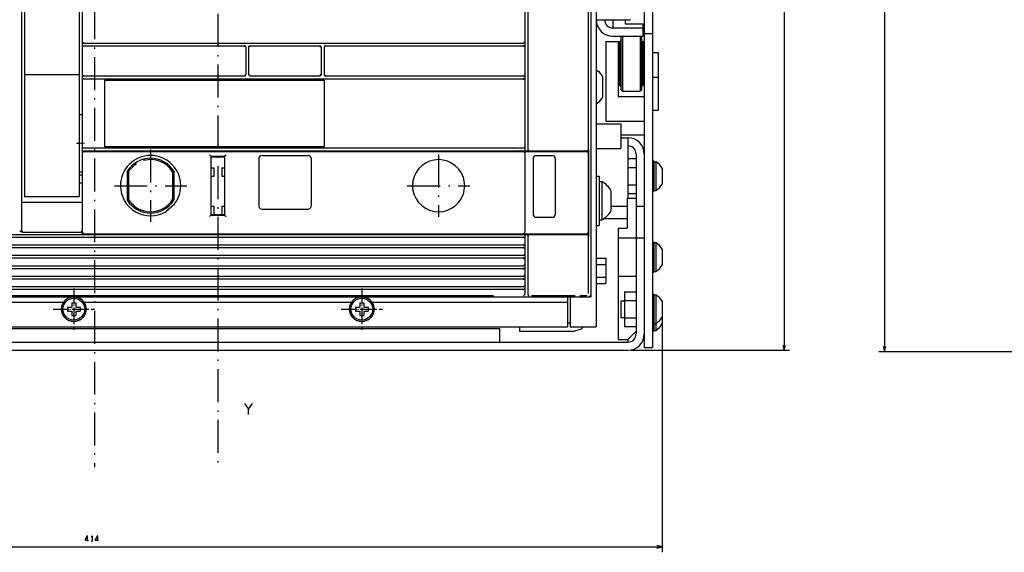
# Model space of a CAD drawing. Extents: x -1056 to 840, y -326 to 965.
# Drawn here: x -707 to -348, y 365 to 559 of the extents above; entities that cross this region are included whole.
import ezdxf

# ---------------------------------------------------------------- set-up
doc = ezdxf.new("R2010")
doc.units = 0
doc.linetypes.add('DASHDOT', pattern=[18.5, 12, -3, 0.5, -3])
doc.layers.get('0').update_dxf_attribs({"linetype": 'CONTINUOUS'})

msp = doc.modelspace()

# ---------------------------------------------------------------- linework, layer by layer
at = {"color": 7, "linetype": 'DASHDOT'}
for p, q in [((-680.21, 933.96), (-680.21, 396.01)), ((-635.21, 931.22), (-635.21, 396.02))]:
    msp.add_line(p, q, dxfattribs=at)
at = {"color": 7}
for p, q in [((-392.15, 903.1), (-392.15, 438.1)), ((-428.72, 899.6), (-428.72, 438.6)), ((-497.21, 824.6), (-497.21, 447.1)), ((-474.71, 547.1), (-474.71, 526.1)), ((-735.74, 458.56), (-679.87, 458.58)), ((-735.74, 458.56), (-679.87, 458.58)), ((-679.87, 458.58), (-635.21, 458.58)), ((-679.87, 458.58), (-635.21, 458.58)), ((-635.21, 458.58), (-590.56, 458.58)), ((-635.21, 458.58), (-590.56, 458.58)), ((-590.56, 458.58), (-534.68, 458.56)), ((-590.56, 458.58), (-534.68, 458.56)), ((-473.21, 449.7), (-473.21, 364.98)), ((-484.71, 438.6), (-426.72, 438.6)), ((-149.65, 438.1), (-394.15, 438.1)), ((-887.21, 366.98), (-473.21, 366.98))]:
    msp.add_line(p, q, dxfattribs=at)
at = {"color": 211}
for p, q in [((-479.71, 900.1), (-479.71, 439.6)), ((-476.71, 900.1), (-476.71, 439.6))]:
    msp.add_line(p, q, dxfattribs=at)
at = {"color": 9}
for p, q in [((-499.21, 818.1), (-499.21, 458.1)), ((-762.71, 447.1), (-507.71, 447.1)), ((-696.71, 447.1), (-573.72, 447.1)), ((-558.71, 447.1), (-507.71, 447.1))]:
    msp.add_line(p, q, dxfattribs=at)
at = {"color": 134}
for p, q in [((-499.21, 817.3), (-499.21, 458.9)), ((-684.22, 511.35), (-523.69, 511.35)), ((-500.1, 511.85), (-500.1, 480.35)), ((-706.21, 492.6), (-685.21, 492.6)), ((-706.36, 481.6), (-685.21, 481.6)), ((-684.71, 480.85), (-523.69, 480.85)), ((-762.71, 458.1), (-507.71, 458.1)), ((-762.71, 456.1), (-691.45, 456.1)), ((-683.97, 456.1), (-586.45, 456.1)), ((-578.97, 456.1), (-507.71, 456.1)), ((-762.71, 447.1), (-507.71, 447.1))]:
    msp.add_line(p, q, dxfattribs=at)
at = {"color": 3}
for p, q in [((-500.21, 735.38), (-500.21, 511.98)), ((-487.71, 553.1), (-487.71, 533.1)), ((-623.46, 549.6), (-597.96, 549.6)), ((-623.46, 538.6), (-597.96, 538.6)), ((-500.21, 480.35), (-500.21, 459.33))]:
    msp.add_line(p, q, dxfattribs=at)
at = {"color": 2}
for p, q in [((-522.21, 718.33), (-522.21, 511.85)), ((-706.71, 667.1), (-706.71, 482.1)), ((-523.21, 610.1), (-523.21, 551.1)), ((-684.21, 550.6), (-523.71, 550.6)), ((-684.21, 549.6), (-625.46, 549.6)), ((-595.96, 549.6), (-523.71, 549.6)), ((-684.21, 538.6), (-625.46, 538.6)), ((-595.96, 538.6), (-523.71, 538.6)), ((-676.46, 537.1), (-596.46, 537.1)), ((-676.45, 537.6), (-596.47, 537.6)), ((-596.47, 537.6), (-523.71, 537.6)), ((-523.21, 537.1), (-523.21, 512.8)), ((-684.71, 510.6), (-684.71, 482.1)), ((-684.21, 511.1), (-523.71, 511.1)), ((-676.46, 512.85), (-596.46, 512.85)), ((-676.45, 512.35), (-596.47, 512.35)), ((-596.47, 512.35), (-523.71, 512.35)), ((-523.71, 511.1), (-503.21, 511.1)), ((-523.21, 510.6), (-523.21, 481.6)), ((-500.21, 510.6), (-500.21, 481.6)), ((-482.71, 510.1), (-482.71, 444.6)), ((-637.71, 509.35), (-637.71, 487.85)), ((-632.71, 509.35), (-632.71, 487.85)), ((-520.21, 508.6), (-520.21, 488.1)), ((-512.21, 508.6), (-512.21, 488.1)), ((-684.21, 481.1), (-523.71, 481.1)), ((-523.71, 481.1), (-503.21, 481.1)), ((-746.71, 480.85), (-684.71, 480.85)), ((-746.71, 479.85), (-523.71, 479.85)), ((-522.21, 480.35), (-522.21, 459.34)), ((-746.71, 477.05), (-523.71, 477.05)), ((-746.71, 476.05), (-523.71, 476.05)), ((-746.71, 473.25), (-523.71, 473.25)), ((-746.71, 472.25), (-523.71, 472.25)), ((-746.71, 469.45), (-523.71, 469.45)), ((-746.71, 468.45), (-523.71, 468.45)), ((-746.71, 465.65), (-523.71, 465.65)), ((-746.71, 464.65), (-523.71, 464.65)), ((-746.71, 461.85), (-523.71, 461.85)), ((-746.71, 460.85), (-523.71, 460.85)), ((-737.96, 446.6), (-532.47, 446.6)), ((-874.71, 441.6), (-485.71, 441.6)), ((-874.71, 438.6), (-485.71, 438.6))]:
    msp.add_line(p, q, dxfattribs=at)
at = {"color": 230}
for p, q in [((-705.71, 668.1), (-705.71, 539.1)), ((-685.71, 668.1), (-685.71, 539.1)), ((-705.71, 539.1), (-685.71, 539.1)), ((-705.71, 539.1), (-705.71, 511.53)), ((-685.71, 539.1), (-685.71, 511.53)), ((-705.71, 494.63), (-685.71, 494.63)), ((-489.21, 483.1), (-489.21, 442.6))]:
    msp.add_line(p, q, dxfattribs=at)
at = {"color": 150}
for p, q in [((-684.71, 610.1), (-684.71, 551.1)), ((-684.71, 537.1), (-684.71, 512.85)), ((-485.71, 516.1), (-485.71, 494.1))]:
    msp.add_line(p, q, dxfattribs=at)
at = {"color": 2, "ltscale": 0.3125}
msp.add_line((-497.21, 559.1), (-484.71, 559.1), dxfattribs=at)
at = {"color": 2, "ltscale": 0.075}
for p, q in [((-491.21, 559.1), (-491.21, 556.1)), ((-482.71, 479.6), (-479.71, 479.6))]:
    msp.add_line(p, q, dxfattribs=at)
at = {"color": 211, "ltscale": 0.037463}
msp.add_line((-486.71, 559.1), (-486.71, 557.6), dxfattribs=at)
at = {"color": 211, "ltscale": 0.175}
msp.add_line((-486.71, 557.6), (-479.71, 557.6), dxfattribs=at)
at = {"color": 2, "ltscale": 0.112537}
msp.add_line((-480.21, 557.6), (-480.21, 553.1), dxfattribs=at)
at = {"color": 2, "ltscale": 0.275}
msp.add_line((-491.21, 556.1), (-480.21, 556.1), dxfattribs=at)
at = {"color": 2, "ltscale": 0.0875}
msp.add_line((-491.21, 553.1), (-487.71, 553.1), dxfattribs=at)
at = {"color": 3, "ltscale": 0.275}
msp.add_line((-491.21, 553.1), (-480.21, 553.1), dxfattribs=at)
at = {"color": 3, "ltscale": 0.017678}
for p, q in [((-487.71, 553.1), (-488.21, 552.6)), ((-487.71, 553.1), (-488.21, 552.6)), ((-487.71, 553.1), (-488.21, 552.6)), ((-481.21, 553.1), (-480.71, 552.6)), ((-488.21, 533.6), (-487.71, 533.1))]:
    msp.add_line(p, q, dxfattribs=at)
at = {"color": 3, "ltscale": 0.012236}
for p, q in [((-487.71, 553.1), (-487.71, 552.61)), ((-487.71, 553.1), (-487.71, 552.61)), ((-481.21, 553.1), (-481.21, 552.61)), ((-481.21, 533.59), (-481.21, 533.1))]:
    msp.add_line(p, q, dxfattribs=at)
at = {"color": 211, "ltscale": 0.075}
for p, q in [((-479.71, 554.1), (-476.71, 554.1)), ((-479.71, 439.6), (-476.71, 439.6))]:
    msp.add_line(p, q, dxfattribs=at)
at = {"color": 150, "ltscale": 0.05}
for p, q in [((-684.71, 551.1), (-684.71, 549.1)), ((-684.71, 539.1), (-684.71, 537.1))]:
    msp.add_line(p, q, dxfattribs=at)
at = {"color": 150, "ltscale": 0.007171}
for p, q in [((-684.71, 551.1), (-684.57, 550.85)), ((-684.71, 539.1), (-684.57, 538.85))]:
    msp.add_line(p, q, dxfattribs=at)
at = {"color": 150, "ltscale": 0.007172}
for p, q in [((-684.57, 549.35), (-684.71, 549.1)), ((-684.57, 537.35), (-684.71, 537.1))]:
    msp.add_line(p, q, dxfattribs=at)
at = {"color": 150, "ltscale": 0.00893}
for p, q in [((-684.57, 550.85), (-684.22, 550.77)), ((-684.57, 538.85), (-684.22, 538.77))]:
    msp.add_line(p, q, dxfattribs=at)
at = {"color": 150, "ltscale": 0.009304}
for p, q in [((-684.22, 549.48), (-684.57, 549.35)), ((-684.22, 537.48), (-684.57, 537.35))]:
    msp.add_line(p, q, dxfattribs=at)
at = {"color": 134, "ltscale": 6.7e-05}
for p, q in [((-684.22, 550.6), (-684.21, 550.6)), ((-684.22, 538.6), (-684.21, 538.6))]:
    msp.add_line(p, q, dxfattribs=at)
at = {"color": 134, "ltscale": 0.000134}
for p, q in [((-684.22, 549.6), (-684.21, 549.6)), ((-684.22, 537.6), (-684.21, 537.6))]:
    msp.add_line(p, q, dxfattribs=at)
at = {"color": 3, "ltscale": 0.009375}
msp.add_line((-625.46, 549.48), (-625.11, 549.35), dxfattribs=at)
at = {"color": 3, "ltscale": 0.007228}
for p, q in [((-625.11, 549.35), (-624.96, 549.1)), ((-624.96, 539.1), (-625.11, 538.85))]:
    msp.add_line(p, q, dxfattribs=at)
at = {"color": 3, "ltscale": 0.006287}
msp.add_line((-623.46, 549.36), (-623.71, 549.35), dxfattribs=at)
at = {"color": 3, "ltscale": 0.001471}
msp.add_line((-623.71, 549.35), (-623.67, 549.31), dxfattribs=at)
at = {"color": 3, "ltscale": 0.005349}
for p, q in [((-623.46, 549.36), (-623.67, 549.31)), ((-623.67, 538.89), (-623.46, 538.85))]:
    msp.add_line(p, q, dxfattribs=at)
at = {"color": 3, "ltscale": 0.00537}
msp.add_line((-597.96, 549.36), (-597.75, 549.31), dxfattribs=at)
at = {"color": 3, "ltscale": 0.006149}
msp.add_line((-597.96, 549.36), (-597.71, 549.35), dxfattribs=at)
at = {"color": 3, "ltscale": 0.005343}
msp.add_line((-597.75, 549.31), (-597.7, 549.1), dxfattribs=at)
at = {"color": 3, "ltscale": 0.006254}
for p, q in [((-597.71, 549.35), (-597.7, 549.1)), ((-597.7, 539.1), (-597.71, 538.85))]:
    msp.add_line(p, q, dxfattribs=at)
at = {"color": 3, "ltscale": 0.007304}
msp.add_line((-596.31, 549.35), (-596.46, 549.1), dxfattribs=at)
at = {"color": 3, "ltscale": 0.009462}
msp.add_line((-595.96, 549.48), (-596.31, 549.35), dxfattribs=at)
at = {"color": 134, "ltscale": 0.000307}
for p, q in [((-523.71, 550.6), (-523.7, 550.6)), ((-523.71, 549.6), (-523.7, 549.6)), ((-523.71, 538.6), (-523.7, 538.6)), ((-523.71, 537.6), (-523.7, 537.6)), ((-523.71, 479.85), (-523.7, 479.85)), ((-523.71, 476.05), (-523.7, 476.05)), ((-523.71, 472.25), (-523.7, 472.25)), ((-523.71, 468.45), (-523.7, 468.45)), ((-523.71, 464.65), (-523.7, 464.65)), ((-523.71, 460.85), (-523.7, 460.85))]:
    msp.add_line(p, q, dxfattribs=at)
at = {"color": 2, "ltscale": 0.009193}
for p, q in [((-523.7, 549.48), (-523.35, 549.35)), ((-523.7, 537.48), (-523.35, 537.35)), ((-523.7, 479.73), (-523.35, 479.6)), ((-523.7, 475.93), (-523.35, 475.8)), ((-523.7, 472.13), (-523.35, 472)), ((-523.7, 468.33), (-523.35, 468.2)), ((-523.7, 464.53), (-523.35, 464.4)), ((-523.7, 460.73), (-523.35, 460.6))]:
    msp.add_line(p, q, dxfattribs=at)
at = {"color": 2, "ltscale": 0.008776}
for p, q in [((-523.35, 550.86), (-523.69, 550.77)), ((-523.35, 538.86), (-523.69, 538.77)), ((-523.35, 477.31), (-523.69, 477.22)), ((-523.35, 473.51), (-523.69, 473.42)), ((-523.35, 469.71), (-523.69, 469.62)), ((-523.35, 462.11), (-523.69, 462.02))]:
    msp.add_line(p, q, dxfattribs=at)
at = {"color": 2, "ltscale": 0.007079}
for p, q in [((-523.21, 551.1), (-523.35, 550.86)), ((-523.35, 549.35), (-523.21, 549.1)), ((-523.21, 539.1), (-523.35, 538.86)), ((-523.35, 537.35), (-523.21, 537.1)), ((-523.21, 477.55), (-523.35, 477.31)), ((-523.35, 475.8), (-523.21, 475.55)), ((-523.21, 473.75), (-523.35, 473.51)), ((-523.35, 472), (-523.21, 471.75)), ((-523.35, 468.2), (-523.21, 467.95)), ((-523.21, 462.35), (-523.35, 462.11))]:
    msp.add_line(p, q, dxfattribs=at)
at = {"color": 7, "ltscale": 0.05}
for p, q in [((-523.21, 551.1), (-523.21, 549.1)), ((-476.71, 547.1), (-474.71, 547.1)), ((-523.21, 539.1), (-523.21, 537.1)), ((-476.71, 538.1), (-474.71, 538.1)), ((-476.71, 526.1), (-474.71, 526.1)), ((-523.21, 477.55), (-523.21, 475.55)), ((-523.21, 473.75), (-523.21, 471.75)), ((-523.21, 469.95), (-523.21, 467.95)), ((-523.21, 466.15), (-523.21, 464.15)), ((-523.21, 462.35), (-523.21, 460.35)), ((-429.24, 440.53), (-428.72, 438.6)), ((-428.72, 438.6), (-428.2, 440.53)), ((-392.67, 440.03), (-392.15, 438.1)), ((-392.15, 438.1), (-391.64, 440.03)), ((-473.21, 366.98), (-475.14, 367.5)), ((-475.14, 366.46), (-473.21, 366.98))]:
    msp.add_line(p, q, dxfattribs=at)
at = {"color": 52}
for p, q in [((-493.71, 551.1), (-493.71, 522.1)), ((-489.21, 551.1), (-489.21, 531.1))]:
    msp.add_line(p, q, dxfattribs=at)
at = {"color": 52, "ltscale": 0.125}
msp.add_line((-493.71, 551.1), (-488.71, 551.1), dxfattribs=at)
at = {"color": 3, "ltscale": 0.400002}
msp.add_line((-488.71, 551.1), (-488.71, 535.1), dxfattribs=at)
at = {"color": 3, "ltscale": 0.475}
msp.add_line((-488.21, 552.6), (-488.21, 533.6), dxfattribs=at)
at = {"color": 3, "ltscale": 0.013626}
msp.add_line((-488.21, 552.13), (-488.21, 551.59), dxfattribs=at)
msp.add_line((-488.21, 552.13), (-488.21, 551.59), dxfattribs=at)
at = {"color": 3, "ltscale": 0.035509}
for p, q in [((-487.71, 552.61), (-487.71, 551.19)), ((-487.71, 552.61), (-487.71, 551.19)), ((-481.21, 552.61), (-481.21, 551.19)), ((-481.21, 552.61), (-481.21, 551.19)), ((-481.21, 552.61), (-481.21, 551.19))]:
    msp.add_line(p, q, dxfattribs=at)
at = {"color": 3, "ltscale": 0.002255}
for p, q in [((-487.71, 551.19), (-487.71, 551.1)), ((-487.71, 551.19), (-487.71, 551.1)), ((-481.21, 551.19), (-481.21, 551.1)), ((-481.21, 551.19), (-481.21, 551.1))]:
    msp.add_line(p, q, dxfattribs=at)
at = {"color": 3, "ltscale": 0.055309}
for p, q in [((-481.21, 551.19), (-481.21, 548.98)), ((-481.21, 537.22), (-481.21, 535.01))]:
    msp.add_line(p, q, dxfattribs=at)
at = {"color": 3, "ltscale": 0.474998}
msp.add_line((-480.71, 552.6), (-480.71, 533.6), dxfattribs=at)
at = {"color": 52, "ltscale": 0.0125}
for p, q in [((-480.21, 551.1), (-479.71, 551.1)), ((-489.21, 548.19), (-488.71, 548.19)), ((-480.21, 548.19), (-479.71, 548.19))]:
    msp.add_line(p, q, dxfattribs=at)
at = {"color": 3, "ltscale": 0.4}
msp.add_line((-480.21, 551.1), (-480.21, 535.1), dxfattribs=at)
at = {"color": 150, "ltscale": 0.25}
msp.add_line((-684.71, 549.1), (-684.71, 539.1), dxfattribs=at)
at = {"color": 3, "ltscale": 0.25}
for p, q in [((-624.96, 549.1), (-624.96, 539.1)), ((-597.46, 549.1), (-597.46, 539.1)), ((-596.46, 549.1), (-596.46, 539.1))]:
    msp.add_line(p, q, dxfattribs=at)
at = {"color": 3, "ltscale": 0.250002}
msp.add_line((-623.96, 549.1), (-623.96, 539.1), dxfattribs=at)
at = {"color": 2, "ltscale": 0.25}
for p, q in [((-523.21, 549.1), (-523.21, 539.1)), ((-488.91, 548.1), (-488.91, 538.1)), ((-479.91, 548.1), (-479.91, 538.1))]:
    msp.add_line(p, q, dxfattribs=at)
at = {"color": 2, "ltscale": 0.0075}
for p, q in [((-488.91, 547.1), (-489.21, 547.1)), ((-480.21, 548.1), (-479.91, 548.1)), ((-489.21, 539.1), (-488.91, 539.1)), ((-480.21, 538.1), (-479.91, 538.1)), ((-522.21, 459.34), (-522.21, 459.04))]:
    msp.add_line(p, q, dxfattribs=at)
at = {"color": 2, "ltscale": 0.005}
for p, q in [((-488.91, 548.1), (-488.71, 548.1)), ((-479.91, 547.1), (-479.71, 547.1)), ((-479.91, 539.1), (-479.71, 539.1)), ((-488.91, 538.1), (-488.71, 538.1))]:
    msp.add_line(p, q, dxfattribs=at)
at = {"color": 3, "ltscale": 0.069691}
for p, q in [((-481.21, 548.98), (-481.21, 546.19)), ((-481.21, 540.01), (-481.21, 537.22))]:
    msp.add_line(p, q, dxfattribs=at)
at = {"color": 3, "ltscale": 0.077255}
msp.add_line((-481.21, 546.19), (-481.21, 543.1), dxfattribs=at)
at = {"color": 3, "ltscale": 0.077254}
msp.add_line((-481.21, 543.1), (-481.21, 540.01), dxfattribs=at)
at = {"color": 3, "ltscale": 0.009029}
msp.add_line((-625.11, 538.85), (-625.46, 538.77), dxfattribs=at)
at = {"color": 3, "ltscale": 0.001472}
msp.add_line((-623.67, 538.89), (-623.71, 538.85), dxfattribs=at)
at = {"color": 3, "ltscale": 0.006286}
msp.add_line((-623.71, 538.85), (-623.46, 538.85), dxfattribs=at)
at = {"color": 3, "ltscale": 0.005371}
msp.add_line((-597.75, 538.89), (-597.96, 538.85), dxfattribs=at)
at = {"color": 3, "ltscale": 0.006148}
msp.add_line((-597.71, 538.85), (-597.96, 538.85), dxfattribs=at)
at = {"color": 3, "ltscale": 0.005342}
msp.add_line((-597.7, 539.1), (-597.75, 538.89), dxfattribs=at)
at = {"color": 3, "ltscale": 0.007303}
msp.add_line((-596.46, 539.1), (-596.31, 538.85), dxfattribs=at)
at = {"color": 3, "ltscale": 0.009152}
msp.add_line((-596.31, 538.85), (-595.96, 538.77), dxfattribs=at)
at = {"color": 1, "ltscale": 0.027943}
msp.add_line((-497.21, 540.86), (-496.31, 540.2), dxfattribs=at)
at = {"color": 1, "ltscale": 0.059026}
msp.add_line((-496.31, 540.2), (-494.91, 538.3), dxfattribs=at)
at = {"color": 2, "ltscale": 0.193977}
msp.add_line((-684.21, 537.6), (-676.45, 537.6), dxfattribs=at)
at = {"color": 132}
for p, q in [((-676.46, 537.1), (-676.46, 512.85)), ((-596.46, 537.1), (-596.46, 512.85))]:
    msp.add_line(p, q, dxfattribs=at)
at = {"color": 1, "ltscale": 0.184824}
for p, q in [((-494.91, 538.3), (-494.91, 530.9)), ((-491.91, 496.8), (-491.91, 489.4))]:
    msp.add_line(p, q, dxfattribs=at)
at = {"color": 3, "ltscale": 0.03551}
msp.add_line((-481.21, 535.01), (-481.21, 533.59), dxfattribs=at)
at = {"color": 3, "ltscale": 0.1625}
msp.add_line((-487.71, 533.1), (-481.21, 533.1), dxfattribs=at)
at = {"color": 3, "ltscale": 0.017679}
msp.add_line((-480.71, 533.6), (-481.21, 533.1), dxfattribs=at)
at = {"color": 1, "ltscale": 0.027944}
msp.add_line((-496.31, 529), (-497.21, 528.34), dxfattribs=at)
at = {"color": 1, "ltscale": 0.059027}
msp.add_line((-494.91, 530.9), (-496.31, 529), dxfattribs=at)
at = {"color": 52, "ltscale": 0.2375}
msp.add_line((-489.21, 531.1), (-479.71, 531.1), dxfattribs=at)
at = {"color": 230, "ltscale": 0.025}
for p, q in [((-685.71, 524.6), (-684.71, 524.6)), ((-685.71, 503.6), (-684.71, 503.6)), ((-685.71, 502.6), (-684.71, 502.6)), ((-685.71, 499.6), (-684.71, 499.6))]:
    msp.add_line(p, q, dxfattribs=at)
at = {"color": 4, "ltscale": 0.225}
for p, q in [((-497.21, 521.1), (-488.21, 521.1)), ((-488.21, 521.1), (-488.21, 512.1)), ((-497.21, 512.1), (-488.21, 512.1))]:
    msp.add_line(p, q, dxfattribs=at)
at = {"color": 52, "ltscale": 0.35}
msp.add_line((-493.71, 522.1), (-479.71, 522.1), dxfattribs=at)
at = {"color": 211, "ltscale": 0.2125}
msp.add_line((-488.21, 517.1), (-479.71, 517.1), dxfattribs=at)
at = {"color": 1, "linetype": 'DASHDOT', "ltscale": 0.075}
msp.add_line((-686.71, 514.1), (-683.71, 514.1), dxfattribs=at)
at = {"color": 150, "ltscale": 0.0625}
msp.add_line((-488.21, 516.1), (-485.71, 516.1), dxfattribs=at)
at = {"color": 230, "ltscale": 0.422384}
for p, q in [((-705.71, 511.53), (-705.71, 494.63)), ((-685.71, 511.53), (-685.71, 494.63))]:
    msp.add_line(p, q, dxfattribs=at)
at = {"color": 150, "ltscale": 0.0375}
msp.add_line((-684.71, 512.85), (-684.71, 511.35), dxfattribs=at)
at = {"color": 150, "ltscale": 0.010142}
msp.add_line((-684.71, 512.85), (-684.55, 512.48), dxfattribs=at)
at = {"color": 1, "ltscale": 0.0075}
msp.add_line((-684.71, 511.35), (-684.71, 511.05), dxfattribs=at)
at = {"color": 150, "ltscale": 0.012231}
msp.add_line((-684.71, 511.35), (-684.22, 511.35), dxfattribs=at)
at = {"color": 134, "ltscale": 0.01125}
msp.add_line((-684.71, 511.05), (-684.71, 510.6), dxfattribs=at)
at = {"color": 2, "ltscale": 0.009374}
msp.add_line((-684.47, 510.95), (-684.59, 510.6), dxfattribs=at)
at = {"color": 2, "ltscale": 0.0073}
for p, q in [((-684.21, 511.1), (-684.47, 510.95)), ((-684.47, 481.25), (-684.21, 481.1))]:
    msp.add_line(p, q, dxfattribs=at)
at = {"color": 2, "ltscale": 0.194028}
msp.add_line((-684.22, 512.35), (-676.45, 512.35), dxfattribs=at)
at = {"color": 1, "ltscale": 0.00625}
for p, q in [((-673.21, 511.35), (-673.21, 511.1)), ((-662.21, 511.35), (-662.21, 511.1)), ((-585.21, 511.35), (-585.21, 511.1)), ((-573.71, 511.35), (-573.71, 511.1)), ((-503.21, 511.35), (-503.21, 511.1)), ((-673.21, 481.1), (-673.21, 480.85)), ((-662.21, 481.1), (-662.21, 480.85)), ((-585.21, 481.1), (-585.21, 480.85)), ((-573.71, 481.1), (-573.71, 480.85)), ((-503.21, 481.1), (-503.21, 480.85))]:
    msp.add_line(p, q, dxfattribs=at)
at = {"color": 1, "linetype": 'DASHDOT'}
for p, q in [((-659.71, 511.8), (-659.71, 485.4)), ((-554.71, 510), (-554.71, 487.2)), ((-672.91, 498.6), (-646.51, 498.6)), ((-566.11, 498.6), (-543.31, 498.6))]:
    msp.add_line(p, q, dxfattribs=at)
at = {"color": 2, "ltscale": 0.001189}
msp.add_line((-523.71, 512.35), (-523.66, 512.35), dxfattribs=at)
at = {"color": 2, "ltscale": 0.007374}
for p, q in [((-523.71, 511.1), (-523.46, 510.95)), ((-523.46, 481.25), (-523.71, 481.1))]:
    msp.add_line(p, q, dxfattribs=at)
at = {"color": 7, "ltscale": 0.011888}
for p, q in [((-523.69, 511.35), (-523.21, 511.35)), ((-523.69, 480.85), (-523.21, 480.85))]:
    msp.add_line(p, q, dxfattribs=at)
at = {"color": 2, "ltscale": 0.009121}
msp.add_line((-523.46, 510.95), (-523.37, 510.6), dxfattribs=at)
at = {"color": 7, "ltscale": 0.03625}
msp.add_line((-523.21, 512.8), (-523.21, 511.35), dxfattribs=at)
at = {"color": 134, "ltscale": 0.0375}
for p, q in [((-523.21, 511.35), (-521.71, 511.35)), ((-523.21, 480.85), (-521.71, 480.85))]:
    msp.add_line(p, q, dxfattribs=at)
at = {"color": 2, "ltscale": 0.009051}
msp.add_line((-522.04, 511.85), (-521.96, 511.5), dxfattribs=at)
at = {"color": 2, "ltscale": 0.007243}
for p, q in [((-521.96, 511.5), (-521.71, 511.35)), ((-521.71, 480.85), (-521.96, 480.7))]:
    msp.add_line(p, q, dxfattribs=at)
at = {"color": 2, "ltscale": 0.463929}
for p, q in [((-521.71, 511.35), (-503.16, 511.35)), ((-521.71, 480.85), (-503.16, 480.85))]:
    msp.add_line(p, q, dxfattribs=at)
at = {"color": 2, "ltscale": 0.062499}
msp.add_line((-503.21, 511.1), (-500.71, 511.1), dxfattribs=at)
at = {"color": 2, "ltscale": 0.062489}
for p, q in [((-503.16, 511.35), (-500.66, 511.35)), ((-503.16, 480.85), (-500.66, 480.85))]:
    msp.add_line(p, q, dxfattribs=at)
at = {"color": 134, "ltscale": 0.00625}
for p, q in [((-503.1, 511.35), (-503.1, 511.1)), ((-503.1, 481.1), (-503.1, 480.85))]:
    msp.add_line(p, q, dxfattribs=at)
at = {"color": 134, "ltscale": 0.001465}
msp.add_line((-500.66, 511.35), (-500.6, 511.35), dxfattribs=at)
at = {"color": 2, "ltscale": 0.001471}
for p, q in [((-500.16, 511.85), (-500.1, 511.85)), ((-500.16, 480.35), (-500.1, 480.35))]:
    msp.add_line(p, q, dxfattribs=at)
at = {"color": 134, "ltscale": 0.018584}
msp.add_line((-665.58, 506.6), (-664.84, 506.6), dxfattribs=at)
at = {"color": 134, "ltscale": 0.009521}
msp.add_line((-662.21, 508.15), (-662.21, 507.77), dxfattribs=at)
at = {"color": 2, "ltscale": 0.125}
for p, q in [((-637.71, 509.35), (-632.71, 509.35)), ((-637.71, 487.85), (-632.71, 487.85)), ((-532.47, 446.6), (-532.47, 441.6))]:
    msp.add_line(p, q, dxfattribs=at)
at = {"color": 134, "ltscale": 0.125}
for p, q in [((-637.71, 509.1), (-632.71, 509.1)), ((-637.71, 488.1), (-632.71, 488.1))]:
    msp.add_line(p, q, dxfattribs=at)
at = {"color": 2, "ltscale": 0.4375}
for p, q in [((-620.21, 508.6), (-620.21, 491.1)), ((-601.21, 508.6), (-601.21, 491.1))]:
    msp.add_line(p, q, dxfattribs=at)
at = {"color": 2, "ltscale": 0.425}
for p, q in [((-619.21, 509.6), (-602.21, 509.6)), ((-619.21, 490.1), (-602.21, 490.1))]:
    msp.add_line(p, q, dxfattribs=at)
at = {"color": 2, "ltscale": 0.15}
for p, q in [((-519.21, 509.6), (-513.21, 509.6)), ((-519.21, 487.1), (-513.21, 487.1))]:
    msp.add_line(p, q, dxfattribs=at)
at = {"color": 1, "ltscale": 0.075}
for p, q in [((-485.71, 508.45), (-482.71, 508.45)), ((-485.71, 505.28), (-482.71, 505.28)), ((-485.71, 505.28), (-482.71, 505.28)), ((-485.71, 498.93), (-482.71, 498.93)), ((-485.71, 498.93), (-482.71, 498.93)), ((-485.71, 495.75), (-482.71, 495.75))]:
    msp.add_line(p, q, dxfattribs=at)
at = {"color": 1, "ltscale": 0.0125}
for p, q in [((-476.71, 507.6), (-476.21, 507.6)), ((-476.71, 496.6), (-476.21, 496.6)), ((-476.71, 478.1), (-476.21, 478.1)), ((-476.71, 467.1), (-476.21, 467.1)), ((-476.71, 459.1), (-476.21, 459.1)), ((-476.71, 448.1), (-476.21, 448.1)), ((-476.71, 445.6), (-476.21, 445.6))]:
    msp.add_line(p, q, dxfattribs=at)
at = {"color": 1, "ltscale": 0.275}
for p, q in [((-476.21, 507.6), (-476.21, 496.6)), ((-476.21, 478.1), (-476.21, 467.1)), ((-476.21, 459.1), (-476.21, 448.1))]:
    msp.add_line(p, q, dxfattribs=at)
at = {"color": 7, "ltscale": 0.016368}
for p, q in [((-476.21, 507.35), (-475.56, 507.35)), ((-476.21, 496.85), (-475.56, 496.85)), ((-476.21, 477.85), (-475.56, 477.85)), ((-476.21, 467.35), (-475.56, 467.35)), ((-476.21, 458.85), (-475.56, 458.85)), ((-476.21, 448.35), (-475.56, 448.35)), ((-476.21, 445.85), (-475.56, 445.85))]:
    msp.add_line(p, q, dxfattribs=at)
at = {"color": 7, "ltscale": 0.2625}
for p, q in [((-475.56, 507.35), (-475.56, 496.85)), ((-475.56, 477.85), (-475.56, 467.35))]:
    msp.add_line(p, q, dxfattribs=at)
at = {"color": 7, "ltscale": 0.009991}
msp.add_line((-475.56, 507.35), (-475.56, 506.95), dxfattribs=at)
at = {"color": 2, "ltscale": 0.263384}
msp.add_line((-668.21, 503.87), (-668.21, 493.33), dxfattribs=at)
at = {"color": 134, "ltscale": 0.252227}
for p, q in [((-667.76, 503.65), (-667.76, 493.56)), ((-651.66, 503.65), (-651.66, 493.56))]:
    msp.add_line(p, q, dxfattribs=at)
at = {"color": 2, "ltscale": 0.2634}
msp.add_line((-651.21, 503.87), (-651.21, 493.33), dxfattribs=at)
at = {"color": 134, "ltscale": 0.025}
for p, q in [((-637.71, 505.1), (-636.71, 505.1)), ((-633.71, 505.1), (-632.71, 505.1)), ((-637.71, 502.1), (-636.71, 502.1)), ((-633.71, 502.1), (-632.71, 502.1)), ((-637.71, 491.1), (-636.71, 491.1)), ((-633.71, 491.1), (-632.71, 491.1))]:
    msp.add_line(p, q, dxfattribs=at)
at = {"color": 134, "ltscale": 0.075}
for p, q in [((-636.71, 505.1), (-636.71, 502.1)), ((-633.71, 505.1), (-633.71, 502.1)), ((-636.71, 491.1), (-636.71, 488.1)), ((-633.71, 491.1), (-633.71, 488.1))]:
    msp.add_line(p, q, dxfattribs=at)
at = {"color": 7, "ltscale": 0.04258}
msp.add_line((-475.56, 505.81), (-475.56, 504.11), dxfattribs=at)
at = {"color": 7, "ltscale": 0.145236}
for p, q in [((-473.21, 505.01), (-473.21, 499.2)), ((-473.21, 475.51), (-473.21, 469.7)), ((-473.21, 456.51), (-473.21, 450.7))]:
    msp.add_line(p, q, dxfattribs=at)
at = {"color": 7, "ltscale": 0.005527}
for p, q in [((-473.21, 505.01), (-473.21, 504.79)), ((-473.21, 456.51), (-473.21, 456.29))]:
    msp.add_line(p, q, dxfattribs=at)
at = {"color": 2, "ltscale": 0.082566}
msp.add_line((-545.8, 501.85), (-545.21, 498.6), dxfattribs=at)
at = {"color": 1, "ltscale": 0.025}
for p, q in [((-497.21, 502.1), (-496.21, 502.1)), ((-496.21, 500.1), (-495.21, 500.1)), ((-496.21, 486.1), (-495.21, 486.1)), ((-497.21, 484.1), (-496.21, 484.1))]:
    msp.add_line(p, q, dxfattribs=at)
at = {"color": 1, "ltscale": 0.45}
msp.add_line((-496.21, 502.1), (-496.21, 484.1), dxfattribs=at)
at = {"color": 1, "ltscale": 0.35}
msp.add_line((-495.21, 500.1), (-495.21, 486.1), dxfattribs=at)
at = {"color": 2, "ltscale": 0.08227}
msp.add_line((-545.21, 498.6), (-545.8, 495.36), dxfattribs=at)
at = {"color": 150, "ltscale": 0.0125}
for p, q in [((-706.71, 492.6), (-706.21, 492.6)), ((-685.21, 492.6), (-684.71, 492.6))]:
    msp.add_line(p, q, dxfattribs=at)
at = {"color": 230, "ltscale": 0.08}
msp.add_line((-485.91, 494.1), (-482.71, 494.1), dxfattribs=at)
at = {"color": 230, "ltscale": 0.275}
msp.add_line((-485.91, 494.1), (-485.91, 483.1), dxfattribs=at)
at = {"color": 2, "ltscale": 0.095053}
msp.add_line((-651.3, 491.52), (-654.21, 489.07), dxfattribs=at)
at = {"color": 150, "ltscale": 0.15}
msp.add_line((-491.91, 491.1), (-485.91, 491.1), dxfattribs=at)
at = {"color": 150, "ltscale": 0.075}
msp.add_line((-482.71, 491.1), (-479.71, 491.1), dxfattribs=at)
at = {"color": 2, "ltscale": 0.017688}
for p, q in [((-637.71, 487.85), (-638.21, 487.35)), ((-632.71, 487.85), (-632.21, 487.35))]:
    msp.add_line(p, q, dxfattribs=at)
at = {"color": 2, "ltscale": 0.215524}
msp.add_line((-494.53, 486.6), (-485.91, 486.6), dxfattribs=at)
at = {"color": 150, "ltscale": 0.004483}
msp.add_line((-706.71, 482.1), (-706.57, 482), dxfattribs=at)
at = {"color": 150, "ltscale": 0.004484}
msp.add_line((-706.57, 482), (-706.46, 481.85), dxfattribs=at)
at = {"color": 150, "ltscale": 0.011154}
msp.add_line((-684.71, 482.22), (-684.96, 481.85), dxfattribs=at)
at = {"color": 134, "ltscale": 0.018751}
msp.add_line((-684.71, 482.1), (-684.71, 481.35), dxfattribs=at)
at = {"color": 2, "ltscale": 0.0125}
msp.add_line((-684.71, 481.35), (-684.71, 480.85), dxfattribs=at)
at = {"color": 2, "ltscale": 0.009081}
msp.add_line((-684.55, 481.6), (-684.47, 481.25), dxfattribs=at)
at = {"color": 2, "ltscale": 0.009345}
msp.add_line((-523.34, 481.6), (-523.46, 481.25), dxfattribs=at)
at = {"color": 2, "ltscale": 0.0625}
msp.add_line((-503.21, 481.1), (-500.71, 481.1), dxfattribs=at)
at = {"color": 230, "ltscale": 0.0825}
msp.add_line((-489.21, 483.1), (-485.91, 483.1), dxfattribs=at)
at = {"color": 2, "ltscale": 0.00708}
for p, q in [((-523.35, 479.6), (-523.21, 479.35)), ((-523.21, 469.95), (-523.35, 469.71)), ((-523.21, 466.15), (-523.35, 465.91)), ((-523.35, 464.4), (-523.21, 464.15)), ((-523.35, 460.6), (-523.21, 460.35))]:
    msp.add_line(p, q, dxfattribs=at)
at = {"color": 7, "ltscale": 0.0375}
msp.add_line((-523.21, 480.85), (-523.21, 479.35), dxfattribs=at)
at = {"color": 2, "ltscale": 0.045}
for p, q in [((-523.21, 479.35), (-523.21, 477.55)), ((-523.21, 475.55), (-523.21, 473.75)), ((-523.21, 471.75), (-523.21, 469.95)), ((-523.21, 467.95), (-523.21, 466.15)), ((-523.21, 464.15), (-523.21, 462.35))]:
    msp.add_line(p, q, dxfattribs=at)
at = {"color": 2, "ltscale": 0.009396}
msp.add_line((-521.96, 480.7), (-522.09, 480.35), dxfattribs=at)
at = {"color": 7, "ltscale": 0.001465}
msp.add_line((-500.66, 480.85), (-500.6, 480.85), dxfattribs=at)
at = {"color": 230, "ltscale": 0.1625}
for p, q in [((-489.21, 479.6), (-482.71, 479.6)), ((-489.21, 465.6), (-482.71, 465.6))]:
    msp.add_line(p, q, dxfattribs=at)
at = {"color": 134, "ltscale": 0.000154}
for p, q in [((-523.71, 477.05), (-523.71, 477.05)), ((-523.71, 473.25), (-523.71, 473.25)), ((-523.71, 469.45), (-523.71, 469.45)), ((-523.71, 465.65), (-523.71, 465.65)), ((-523.71, 461.85), (-523.71, 461.85))]:
    msp.add_line(p, q, dxfattribs=at)
at = {"color": 1, "ltscale": 0.0875}
for p, q in [((-497.21, 472.22), (-493.71, 472.22)), ((-497.21, 472.22), (-493.71, 472.22)), ((-497.21, 469.91), (-493.71, 469.91)), ((-497.21, 469.91), (-493.71, 469.91)), ((-497.21, 465.29), (-493.71, 465.29)), ((-497.21, 462.98), (-493.71, 462.98))]:
    msp.add_line(p, q, dxfattribs=at)
at = {"color": 1, "ltscale": 0.23094}
msp.add_line((-493.71, 472.22), (-493.71, 462.98), dxfattribs=at)
at = {"color": 1, "ltscale": 0.057735}
msp.add_line((-493.71, 472.22), (-493.71, 469.91), dxfattribs=at)
at = {"color": 2, "ltscale": 0.008775}
msp.add_line((-523.35, 465.91), (-523.69, 465.82), dxfattribs=at)
at = {"color": 7, "linetype": 'DASHDOT', "ltscale": 0.374999}
for p, q in [((-687.71, 461.1), (-687.71, 446.1)), ((-582.71, 461.1), (-582.71, 446.1))]:
    msp.add_line(p, q, dxfattribs=at)
at = {"color": 2, "ltscale": 0.032375}
msp.add_line((-523.21, 460.35), (-523.21, 459.06), dxfattribs=at)
at = {"color": 1, "ltscale": 0.317542}
msp.add_line((-486.96, 459.95), (-486.96, 447.25), dxfattribs=at)
at = {"color": 1, "ltscale": 0.10625}
for p, q in [((-486.96, 459.95), (-482.71, 459.95)), ((-486.96, 456.78), (-482.71, 456.78)), ((-486.96, 450.43), (-482.71, 450.43)), ((-486.96, 447.25), (-482.71, 447.25))]:
    msp.add_line(p, q, dxfattribs=at)
at = {"color": 1, "ltscale": 0.040001}
for p, q in [((-688.41, 455.9), (-688.41, 454.3)), ((-688.41, 455.9), (-688.41, 454.3)), ((-687.01, 455.9), (-687.01, 454.3)), ((-687.01, 455.9), (-687.01, 454.3)), ((-583.41, 455.9), (-583.41, 454.3)), ((-583.41, 455.9), (-583.41, 454.3)), ((-582.01, 455.9), (-582.01, 454.3)), ((-582.01, 455.9), (-582.01, 454.3)), ((-688.41, 452.9), (-688.41, 451.3)), ((-688.41, 452.9), (-688.41, 451.3)), ((-687.01, 452.9), (-687.01, 451.3)), ((-687.01, 452.9), (-687.01, 451.3)), ((-583.41, 452.9), (-583.41, 451.3)), ((-583.41, 452.9), (-583.41, 451.3)), ((-582.01, 452.9), (-582.01, 451.3)), ((-582.01, 452.9), (-582.01, 451.3))]:
    msp.add_line(p, q, dxfattribs=at)
at = {"color": 1, "ltscale": 0.035001}
for p, q in [((-688.41, 455.9), (-687.01, 455.9)), ((-688.41, 455.9), (-687.01, 455.9)), ((-583.41, 455.9), (-582.01, 455.9)), ((-583.41, 455.9), (-582.01, 455.9)), ((-688.41, 451.3), (-687.01, 451.3)), ((-688.41, 451.3), (-687.01, 451.3)), ((-583.41, 451.3), (-582.01, 451.3)), ((-583.41, 451.3), (-582.01, 451.3))]:
    msp.add_line(p, q, dxfattribs=at)
at = {"color": 1, "linetype": 'DASHDOT', "ltscale": 0.275}
for p, q in [((-687.71, 459.1), (-687.71, 448.1)), ((-582.71, 459.1), (-582.71, 448.1)), ((-693.21, 453.6), (-682.21, 453.6)), ((-588.21, 453.6), (-577.21, 453.6))]:
    msp.add_line(p, q, dxfattribs=at)
at = {"color": 7, "ltscale": 0.007371}
msp.add_line((-523.46, 458.7), (-523.71, 458.56), dxfattribs=at)
at = {"color": 7, "ltscale": 0.00049}
msp.add_line((-523.71, 458.56), (-523.71, 458.54), dxfattribs=at)
at = {"color": 7, "ltscale": 0.0091}
msp.add_line((-523.37, 459.06), (-523.46, 458.7), dxfattribs=at)
at = {"color": 134, "ltscale": 0.000436}
msp.add_line((-523.21, 459.06), (-523.21, 459.04), dxfattribs=at)
at = {"color": 2, "ltscale": 0.0066}
msp.add_line((-522.21, 459.1), (-522.07, 458.88), dxfattribs=at)
at = {"color": 2, "ltscale": 0.003771}
msp.add_line((-522.21, 459.04), (-522.19, 458.89), dxfattribs=at)
at = {"color": 134, "ltscale": 9.8e-05}
msp.add_line((-522.21, 459.04), (-522.21, 459.04), dxfattribs=at)
at = {"color": 2, "ltscale": 0.003428}
msp.add_line((-522.07, 458.88), (-521.96, 458.79), dxfattribs=at)
at = {"color": 2, "ltscale": 0.000151}
msp.add_line((-521.71, 458.54), (-521.71, 458.54), dxfattribs=at)
at = {"color": 150, "ltscale": 0.398038}
msp.add_line((-520.83, 458.55), (-504.91, 458.55), dxfattribs=at)
at = {"color": 9, "ltscale": 0.275}
msp.add_line((-507.71, 458.1), (-507.71, 447.1), dxfattribs=at)
at = {"color": 9, "ltscale": 0.2125}
msp.add_line((-507.71, 458.1), (-499.21, 458.1), dxfattribs=at)
at = {"color": 134, "ltscale": 0.1925}
msp.add_line((-507.71, 458.1), (-500.01, 458.1), dxfattribs=at)
at = {"color": 134, "ltscale": 0.05}
msp.add_line((-507.71, 458.1), (-507.71, 456.1), dxfattribs=at)
at = {"color": 134, "ltscale": 0.225}
msp.add_line((-507.71, 456.1), (-507.71, 447.1), dxfattribs=at)
at = {"color": 7, "ltscale": 0.275}
msp.add_line((-506.71, 458.1), (-506.71, 447.1), dxfattribs=at)
at = {"color": 150, "ltscale": 0.053826}
msp.add_line((-503.16, 458.55), (-501, 458.55), dxfattribs=at)
msp.add_line((-503.16, 458.55), (-501, 458.55), dxfattribs=at)
at = {"color": 150, "ltscale": 0.003845}
msp.add_line((-501, 458.55), (-500.85, 458.55), dxfattribs=at)
msp.add_line((-501, 458.55), (-500.85, 458.55), dxfattribs=at)
at = {"color": 7, "ltscale": 0.15}
msp.add_line((-488.21, 456.6), (-488.21, 450.6), dxfattribs=at)
at = {"color": 7, "ltscale": 0.03125}
for p, q in [((-488.21, 456.6), (-486.96, 456.6)), ((-488.21, 450.6), (-486.96, 450.6))]:
    msp.add_line(p, q, dxfattribs=at)
at = {"color": 7, "ltscale": 0.325}
msp.add_line((-475.56, 458.85), (-475.56, 445.85), dxfattribs=at)
at = {"color": 7, "linetype": 'DASHDOT', "ltscale": 0.374998}
for p, q in [((-695.21, 453.6), (-680.21, 453.6)), ((-695.21, 453.6), (-680.21, 453.6)), ((-590.21, 453.6), (-575.21, 453.6)), ((-590.21, 453.6), (-575.21, 453.6))]:
    msp.add_line(p, q, dxfattribs=at)
at = {"color": 1, "ltscale": 0.039999}
for p, q in [((-690.01, 454.3), (-688.41, 454.3)), ((-690.01, 454.3), (-688.41, 454.3)), ((-690.01, 452.9), (-688.41, 452.9)), ((-690.01, 452.9), (-688.41, 452.9)), ((-687.01, 454.3), (-685.41, 454.3)), ((-687.01, 454.3), (-685.41, 454.3)), ((-687.01, 452.9), (-685.41, 452.9)), ((-687.01, 452.9), (-685.41, 452.9)), ((-585.01, 454.3), (-583.41, 454.3)), ((-585.01, 454.3), (-583.41, 454.3)), ((-585.01, 452.9), (-583.41, 452.9)), ((-585.01, 452.9), (-583.41, 452.9)), ((-582.01, 454.3), (-580.41, 454.3)), ((-582.01, 454.3), (-580.41, 454.3)), ((-582.01, 452.9), (-580.41, 452.9)), ((-582.01, 452.9), (-580.41, 452.9))]:
    msp.add_line(p, q, dxfattribs=at)
at = {"color": 1, "ltscale": 0.034999}
for p, q in [((-690.01, 454.3), (-690.01, 452.9)), ((-690.01, 454.3), (-690.01, 452.9)), ((-685.41, 454.3), (-685.41, 452.9)), ((-685.41, 454.3), (-685.41, 452.9)), ((-585.01, 454.3), (-585.01, 452.9)), ((-585.01, 454.3), (-585.01, 452.9)), ((-580.41, 454.3), (-580.41, 452.9)), ((-580.41, 454.3), (-580.41, 452.9))]:
    msp.add_line(p, q, dxfattribs=at)
at = {"color": 9, "ltscale": 0.05}
msp.add_line((-507.71, 449.1), (-507.71, 447.1), dxfattribs=at)
at = {"color": 7, "ltscale": 0.0625}
msp.add_line((-473.21, 450.7), (-473.21, 448.2), dxfattribs=at)
at = {"color": 31, "ltscale": 0.0375}
msp.add_line((-525.21, 447.1), (-525.21, 445.6), dxfattribs=at)
at = {"color": 31}
msp.add_line((-525.21, 445.6), (-505.21, 445.6), dxfattribs=at)
at = {"color": 31, "ltscale": 0.025}
msp.add_line((-507.71, 448.6), (-506.71, 448.6), dxfattribs=at)
at = {"color": 7, "ltscale": 0.2375}
msp.add_line((-506.71, 447.1), (-497.21, 447.1), dxfattribs=at)
at = {"color": 31, "ltscale": 0.064705}
msp.add_line((-502.71, 446.27), (-505.21, 445.6), dxfattribs=at)
at = {"color": 31, "ltscale": 0.02935}
msp.add_line((-501.88, 447.1), (-502.71, 446.27), dxfattribs=at)
at = {"color": 230, "ltscale": 0.106066}
msp.add_line((-482.71, 445.6), (-485.71, 442.6), dxfattribs=at)
at = {"color": 1, "ltscale": 0.0625}
msp.add_line((-476.21, 448.1), (-476.21, 445.6), dxfattribs=at)
at = {"color": 230, "ltscale": 0.0875}
msp.add_line((-489.21, 442.6), (-485.71, 442.6), dxfattribs=at)
at = {"color": 2, "ltscale": 0.025}
msp.add_line((-485.71, 442.6), (-485.71, 441.6), dxfattribs=at)
at = {"color": 2}
for points in [[(-500.66, 511.35), (-500.51, 511.37), (-500.38, 511.43), (-500.28, 511.53), (-500.2, 511.65), (-500.16, 511.85)], [(-500.6, 511.35), (-500.45, 511.37), (-500.32, 511.43), (-500.22, 511.53), (-500.14, 511.65), (-500.1, 511.85)], [(-500.16, 480.35), (-500.18, 480.49), (-500.24, 480.62), (-500.33, 480.73), (-500.45, 480.81), (-500.66, 480.85)], [(-500.1, 480.35), (-500.12, 480.49), (-500.18, 480.62), (-500.27, 480.73), (-500.39, 480.81), (-500.6, 480.85)], [(-522.07, 458.69), (-521.95, 458.6), (-521.71, 458.54)]]:
    msp.add_lwpolyline(points, dxfattribs=at)
at = {"color": 150}
for points in [[(-706.36, 481.6), (-706.53, 481.62), (-706.85, 481.77), (-707.21, 482.08), (-707.23, 482.1)], [(-706.36, 481.6), (-706.53, 481.62), (-706.85, 481.77), (-707.21, 482.08), (-707.23, 482.1)], [(-500.85, 458.55), (-500.49, 458.67), (-500.49, 458.67)], [(-500.85, 458.55), (-500.49, 458.67), (-500.49, 458.67)], [(-500.01, 458.1), (-499.83, 458.12), (-499.66, 458.18), (-499.51, 458.28), (-499.38, 458.41), (-499.29, 458.56), (-499.21, 458.9)]]:
    msp.add_lwpolyline(points, dxfattribs=at)
at = {"color": 7}
for points in [[(-523.3, 458.77), (-523.24, 458.9), (-523.21, 459.06)], [(-625.51, 419.25), (-624.04, 417.11)], [(-624.04, 415.25), (-624.04, 417.11), (-622.58, 419.25)], [(-682.66, 368.98), (-682.66, 370.98), (-682.8, 370.98), (-683.6, 369.65), (-683.6, 369.38), (-682.4, 369.38)], [(-681.33, 370.58), (-681.06, 370.98), (-681.06, 368.98)], [(-678.93, 368.98), (-678.93, 370.98), (-679.06, 370.98), (-679.86, 369.65), (-679.86, 369.38), (-678.66, 369.38)], [(-681.2, 368.98), (-680.93, 368.98)]]:
    msp.add_lwpolyline(points, dxfattribs=at)
at = {"color": 9}
for centre in [(-687.71, 453.6), (-582.71, 453.6)]:
    msp.add_circle(centre, 4.5, dxfattribs=at)
at = {"color": 1}
for centre in [(-687.71, 453.6), (-687.71, 453.6), (-582.71, 453.6), (-582.71, 453.6)]:
    msp.add_circle(centre, 4, dxfattribs=at)
at = {"color": 2}
for centre, radius, start, end in [((-491.21, 559.1), 6, 180, 270), ((-491.21, 559.1), 3, 180, 270), ((-523.71, 551.1), 0.5, 270, 308.2502), ((-523.71, 549.1), 0.5, 58.72, 90.0006), ((-523.71, 539.1), 0.5, 270, 308.2502), ((-523.71, 537.1), 0.5, 58.72, 90.0006), ((-684.21, 510.6), 0.5, 148.6196, 180.0006), ((-557.08, 590.62), 114.48, 224.8695, 225.2236), ((-714.66, 591.93), 116.34, 314.7794, 315.1279), ((-523.66, 512.8), 0.45, 269.9994, 360.0006), ((-523.71, 510.6), 0.5, 0, 35.1374), ((-521.71, 511.85), 0.5, 180, 224.2808), ((-521.71, 511.85), 0.5, 253.0871, 270), ((-500.71, 510.6), 0.5, 0, 90.0027), ((-659.71, 498.6), 11, 0, 180), ((-659.71, 498.6), 10, 31.7913, 148.2102), ((-619.21, 508.6), 1, 90.0051, 179.9949), ((-602.21, 508.6), 1, 0.0051, 89.9949), ((-554.71, 498.6), 9.5, 20.0053, 179.9117), ((-519.21, 508.6), 1, 90.0051, 179.9949), ((-513.21, 508.6), 1, 0.0052, 89.9948), ((-554.71, 498.6), 9.5, 159.9989, 179.9991), ((-659.71, 498.6), 11, 180, 300), ((-659.71, 498.6), 11, 320, 0), ((-554.71, 498.6), 9.5, 179.9996, 199.9996), ((-554.71, 498.6), 9.5, 180.1308, 340.0062), ((-659.71, 498.6), 10, 211.7854, 328.2132), ((-619.21, 491.1), 1, 180.0051, 269.9949), ((-602.21, 491.1), 1, 270.0051, 359.9949), ((-519.21, 488.1), 1, 180.0052, 269.9948), ((-513.21, 488.1), 1, 270.0051, 359.9949), ((-684.21, 481.6), 0.5, 180, 216.9322), ((-523.71, 481.6), 0.5, 329.2145, 0.0006), ((-500.71, 481.6), 0.5, 269.9994, 360.0006), ((-523.71, 479.35), 0.5, 58.72, 90.0006), ((-521.71, 480.35), 0.5, 140.6813, 180), ((-521.71, 480.35), 0.5, 90, 106.9129), ((-523.71, 477.55), 0.5, 270, 308.2502), ((-523.71, 475.55), 0.5, 58.72, 90.0006), ((-523.71, 473.75), 0.5, 270, 308.2502), ((-523.71, 471.75), 0.5, 58.72, 90.0006), ((-523.71, 469.95), 0.5, 270, 308.2502), ((-523.71, 467.95), 0.5, 58.72, 90.0006), ((-523.71, 466.15), 0.5, 270, 308.2502), ((-523.71, 464.15), 0.5, 58.72, 90.0006), ((-523.71, 462.35), 0.5, 270, 308.2502), ((-523.71, 460.35), 0.5, 58.72, 90.0006), ((-485.71, 444.6), 3, 270, 0.0001), ((-485.71, 444.6), 6, 270.0005, 359.9988)]:
    msp.add_arc(centre, radius, start, end, dxfattribs=at)
at = {"color": 150}
for centre, radius, start, end in [((-684.21, 551.1), 0.5, 231.4367, 269.6898), ((-684.21, 551.1), 0.5, 231.7222, 270), ((-684.21, 549.1), 0.5, 90.6182, 122.5277), ((-684.21, 549.1), 0.5, 89.9994, 121.6712), ((-684.21, 539.1), 0.5, 231.4363, 269.6894), ((-684.21, 539.1), 0.5, 231.7222, 270), ((-684.21, 537.1), 0.5, 90.6182, 122.5277), ((-684.21, 537.1), 0.5, 89.9994, 121.6712), ((-485.71, 510.1), 6, 0.0004, 89.9998), ((-684.21, 512.85), 0.5, 227.8703, 269.6607), ((-485.71, 510.1), 3, 0.001, 89.9997), ((-706.21, 482.1), 0.5, 180, 270), ((-685.21, 482.1), 0.5, 269.9936, 360.0071)]:
    msp.add_arc(centre, radius, start, end, dxfattribs=at)
at = {"color": 3}
for centre, radius, start, end in [((-625.46, 549.1), 0.5, 47.4701, 89.9993), ((-623.46, 549.1), 0.5, 90, 179.9982), ((-597.96, 549.1), 0.5, 359.9994, 89.9973), ((-595.96, 549.1), 0.5, 90.0007, 132.5349), ((-488.7, 551.59), 0.49, 268.8476, 360), ((-480.21, 551.6), 0.5, 179.9997, 270), ((-625.46, 539.1), 0.5, 270.0007, 315.6327), ((-623.46, 539.1), 0.5, 180.0012, 270), ((-597.96, 539.1), 0.5, 270.0007, 0), ((-595.96, 539.1), 0.5, 224.5195, 269.9993), ((-488.7, 534.61), 0.49, 0, 91.1518), ((-480.21, 534.6), 0.5, 90, 180.0024)]:
    msp.add_arc(centre, radius, start, end, dxfattribs=at)
at = {"color": 7}
for centre, radius, start, end in [((-523.71, 551.1), 0.5, 271.4033, 309.5778), ((-523.71, 549.1), 0.5, 56.7282, 88.5968), ((-523.71, 539.1), 0.5, 271.4032, 309.5778), ((-523.71, 537.1), 0.5, 56.7281, 88.5967), ((-478.46, 502.1), 6, 28.9549, 61.0449), ((-478.46, 502.1), 6, 298.9551, 331.0451), ((-523.71, 479.35), 0.5, 56.7281, 88.5967), ((-478.46, 472.6), 6, 28.955, 61.0449), ((-523.71, 477.55), 0.5, 270.7027, 308.9178), ((-523.71, 475.55), 0.5, 56.7281, 88.5967), ((-523.71, 473.75), 0.5, 270.7027, 308.9178), ((-523.71, 471.75), 0.5, 56.7281, 88.5967), ((-523.71, 469.95), 0.5, 270.7027, 308.9178), ((-523.71, 467.95), 0.5, 56.7281, 88.5967), ((-478.46, 472.6), 6, 298.9551, 331.045), ((-523.71, 466.15), 0.5, 270.7027, 308.9178), ((-523.71, 464.15), 0.5, 56.7281, 88.5967), ((-523.71, 462.35), 0.5, 270.7027, 308.9178), ((-523.71, 460.35), 0.5, 56.7281, 88.5967), ((-523.72, 459.04), 0.505, 270.5936, 276.3564), ((-523.72, 459.04), 0.505, 323.2609, 359.6569), ((-521.71, 459.04), 0.505, 180.3431, 199.2152), ((-521.71, 459.04), 0.505, 216.7123, 269.4064), ((-478.46, 453.6), 6, 28.955, 61.0454), ((-478.46, 453.6), 6, 298.9546, 331.045), ((-478.46, 451.1), 6, 298.9545, 331.0452)]:
    msp.add_arc(centre, radius, start, end, dxfattribs=at)
at = {"color": 1}
for centre, radius, start, end in [((-524.91, 511.05), 0.3, 89.9994, 168.6906), ((-498.92, 493.1), 7.92, 27.824, 62.1148), ((-498.92, 493.1), 7.92, 297.8852, 332.176), ((-524.91, 481.15), 0.3, 191.3094, 270.0006)]:
    msp.add_arc(centre, radius, start, end, dxfattribs=at)
at = {"color": 134}
for centre, radius, start, end in [((-659.71, 498.6), 9.5, 122.6369, 147.9266), ((-659.71, 498.6), 9.5, 32.0734, 105.2575), ((-659.71, 498.6), 9.5, 212.0734, 327.9266), ((-687.71, 453.6), 4.5, 146.2494, 180), ((-687.71, 453.6), 4.5, 90.1067, 146.2494), ((-687.71, 453.6), 4.5, 90.0468, 102.9987), ((-687.71, 453.6), 4.5, 33.7506, 90.1067), ((-687.71, 453.6), 4.5, 0, 33.7506), ((-582.71, 453.6), 4.5, 146.2494, 180), ((-582.71, 453.6), 4.5, 90.2135, 146.2494), ((-582.71, 453.6), 4.5, 90.0962, 108.0138), ((-582.71, 453.6), 4.5, 33.7506, 90.2135), ((-582.71, 453.6), 4.5, 0, 33.7506), ((-687.71, 453.6), 4.5, 180, 360), ((-582.71, 453.6), 4.5, 180, 360)]:
    msp.add_arc(centre, radius, start, end, dxfattribs=at)

doc.saveas('drawing.dxf')
